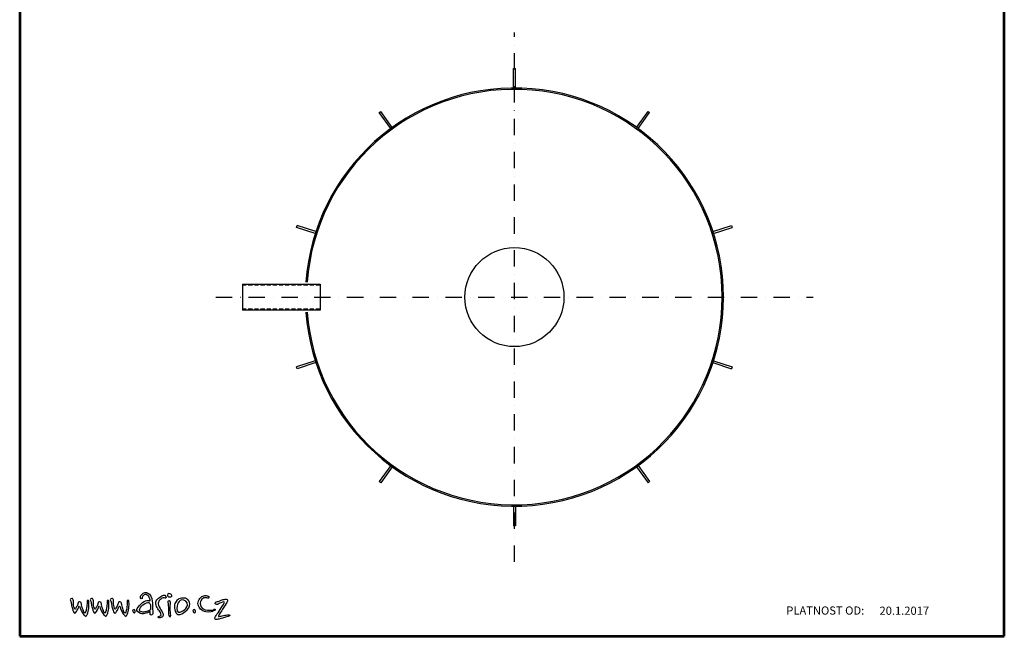
# Model space of a CAD drawing. Units: millimetres. Extents: x 7279 to 13284, y -387 to 8105.
# Drawn here: x 7279 to 13284, y -387 to 3374 of the extents above; entities that cross this region are included whole.
import ezdxf
from ezdxf.enums import TextEntityAlignment as Align

# ---------------------------------------------------------------- set-up
doc = ezdxf.new("R2010")
doc.units = ezdxf.units.MM
doc.linetypes.add('DASHDOT', pattern=[1, 0.5, -0.25, 0, -0.25])
doc.linetypes.add('DASHED', pattern=[0.75, 0.5, -0.25])
for name, color, linetype in [('AS-Nevid', 241, 'DASHED'), ('AS-Obrys', 7, 'Continuous'), ('AS-Osy', 4, 'DASHDOT'), ('AS-Ramecek', 9, 'Continuous'), ('Vrstva 1', 7, 'Continuous')]:
    doc.layers.add(name, color=color, linetype=linetype)
doc.layers.add('SRAFY', color=9, linetype='Continuous', lineweight=0)
doc.styles.add('Arial', font='txt')
doc.styles.add('Castelar', font='CASTELAR.TTF')

# ---------------------------------------------------------------- blocks, each defined once
blk = doc.blocks.new('ram_samotny')
at = {"layer": 'AS-Ramecek', "lineweight": 53}
for p, q in [((-5775, 8167.5), (-5775, 0)), ((0, 0), (0, 8167.5)), ((-5775, 0), (0, 0))]:
    blk.add_line(p, q, dxfattribs=at)
at = {"layer": 'Vrstva 1', "color": 156}
for points, knots in [([(-5017, 142.9), (-5017, 142.9), (-5011.4, 146.8), (-5009.7, 145.5), (-5009.7, 145.5), (-5008, 144.2), (-5012, 135.6), (-5010.7, 131.3), (-5010.7, 131.3), (-5009.4, 127), (-5004.8, 122.4), (-4999.8, 126.3), (-4999.8, 126.3), (-4994.9, 130.3), (-4993.2, 132.5), (-4994.5, 147.5), (-4994.5, 147.5), (-4995.9, 162.5), (-4996.2, 185.8), (-4996.5, 195.4), (-4996.5, 195.4), (-4996.8, 205), (-5001.7, 236.4), (-5013.7, 247.3), (-5013.7, 247.3), (-5025.6, 258.3), (-5037.7, 261.5), (-5050.9, 252.6), (-5050.9, 252.6), (-5064.1, 243.7), (-5066.4, 235.1), (-5066.7, 231.8), (-5066.7, 231.8), (-5067.1, 228.5), (-5068.7, 220.9), (-5062.5, 220.2), (-5062.5, 220.2), (-5056.2, 219.5), (-5057.7, 220.7), (-5056.5, 228.1), (-5056.5, 228.1), (-5055.3, 235.6), (-5050.9, 239.7), (-5045.3, 242.4), (-5045.3, 242.4), (-5039.7, 245), (-5036.4, 248.3), (-5030.8, 244.3), (-5030.8, 244.3), (-5025.2, 240.4), (-5017.9, 236.4), (-5015, 227.2), (-5015, 227.2), (-5012, 217.9), (-5006.4, 209), (-5011.3, 208.6), (-5011.3, 208.6), (-5016.3, 208.3), (-5036.3, 216.5), (-5063.8, 189.5), (-5063.8, 189.5), (-5091.2, 162.4), (-5098.5, 148.3), (-5066.7, 133.3), (-5066.7, 133.3), (-5054.5, 130.6), (-5043, 132.6), (-5032.8, 135.6), (-5032.8, 135.6), (-5023.3, 138.8), (-5017, 142.9), (-5017, 142.9)], [0, 0, 0, 0, 0.055556, 0.055556, 0.055556, 0.055556, 0.111111, 0.111111, 0.111111, 0.111111, 0.166667, 0.166667, 0.166667, 0.166667, 0.222222, 0.222222, 0.222222, 0.222222, 0.277778, 0.277778, 0.277778, 0.277778, 0.333333, 0.333333, 0.333333, 0.333333, 0.388889, 0.388889, 0.388889, 0.388889, 0.444444, 0.444444, 0.444444, 0.444444, 0.5, 0.5, 0.5, 0.5, 0.555556, 0.555556, 0.555556, 0.555556, 0.611111, 0.611111, 0.611111, 0.611111, 0.666667, 0.666667, 0.666667, 0.666667, 0.722222, 0.722222, 0.722222, 0.722222, 0.777778, 0.777778, 0.777778, 0.777778, 0.833333, 0.833333, 0.833333, 0.833333, 0.888889, 0.888889, 0.888889, 0.888889, 0.944444, 0.944444, 0.944444, 0.944444, 1, 1, 1, 1]), ([(-4944.5, 220), (-4944.5, 220), (-4936.5, 226.4), (-4932.6, 226.4), (-4932.6, 226.4), (-4928.6, 226.4), (-4925, 223.4), (-4922.2, 223.7), (-4922.2, 223.7), (-4919.4, 224), (-4915.4, 222.8), (-4915.8, 228.3), (-4915.8, 228.3), (-4916.2, 233.8), (-4917.6, 235), (-4921, 239), (-4921, 239), (-4924.3, 242.9), (-4930.5, 242.9), (-4935.9, 239.6), (-4935.9, 239.6), (-4941.4, 236.3), (-4954.5, 230.4), (-4960.9, 223.1), (-4960.9, 223.1), (-4967.3, 215.7), (-4974.9, 210.9), (-4975.9, 202.3), (-4975.9, 202.3), (-4976.8, 193.7), (-4977.1, 191.8), (-4974.3, 182.7), (-4974.3, 182.7), (-4971.5, 173.6), (-4966.1, 162.3), (-4960.3, 155.8), (-4960.3, 155.8), (-4954.5, 149.4), (-4949, 143.9), (-4946.9, 133.2), (-4946.9, 133.2), (-4944.8, 122.5), (-4944.5, 121), (-4949, 119.5), (-4949, 119.5), (-4953.6, 117.9), (-4956.3, 118.9), (-4960, 117), (-4960, 117), (-4963.7, 115.2), (-4966.7, 110), (-4959.7, 108.8), (-4959.7, 108.8), (-4952.7, 107.6), (-4948.4, 107.2), (-4944.5, 109.7), (-4944.5, 109.7), (-4940.5, 112.2), (-4933.5, 115.5), (-4933.2, 121.3), (-4933.2, 121.3), (-4932.9, 127.1), (-4933.4, 132), (-4935.3, 135.7), (-4935.3, 135.7), (-4937.2, 139.4), (-4941.1, 146.7), (-4946.6, 154.9), (-4946.6, 154.9), (-4952.1, 163.2), (-4963.1, 183.7), (-4963.1, 189.8), (-4963.1, 189.8), (-4963.1, 195.9), (-4960.3, 204.1), (-4956, 209.6), (-4956, 209.6), (-4951.8, 215.1), (-4944.5, 220), (-4944.5, 220)], [0, 0, 0, 0, 0.05, 0.05, 0.05, 0.05, 0.1, 0.1, 0.1, 0.1, 0.15, 0.15, 0.15, 0.15, 0.2, 0.2, 0.2, 0.2, 0.25, 0.25, 0.25, 0.25, 0.3, 0.3, 0.3, 0.3, 0.35, 0.35, 0.35, 0.35, 0.4, 0.4, 0.4, 0.4, 0.45, 0.45, 0.45, 0.45, 0.5, 0.5, 0.5, 0.5, 0.55, 0.55, 0.55, 0.55, 0.6, 0.6, 0.6, 0.6, 0.65, 0.65, 0.65, 0.65, 0.7, 0.7, 0.7, 0.7, 0.75, 0.75, 0.75, 0.75, 0.8, 0.8, 0.8, 0.8, 0.85, 0.85, 0.85, 0.85, 0.9, 0.9, 0.9, 0.9, 0.95, 0.95, 0.95, 0.95, 1, 1, 1, 1]), ([(-4884.7, 233.4), (-4884.7, 233.4), (-4891.6, 230.1), (-4897.6, 230.7), (-4897.6, 230.7), (-4903.7, 231.4), (-4909, 236.7), (-4908.7, 241.6), (-4908.7, 241.6), (-4908.5, 246.4), (-4904.9, 251.2), (-4900.6, 251.2), (-4900.6, 251.2), (-4896.4, 251.2), (-4891.9, 249.4), (-4888.9, 246.7), (-4888.9, 246.7), (-4885.9, 244), (-4882.5, 242.7), (-4882.6, 240.1), (-4882.6, 240.1), (-4882.1, 235), (-4884.7, 233.4), (-4884.7, 233.4)], [0, 0, 0, 0, 0.166667, 0.166667, 0.166667, 0.166667, 0.333333, 0.333333, 0.333333, 0.333333, 0.5, 0.5, 0.5, 0.5, 0.666667, 0.666667, 0.666667, 0.666667, 0.833333, 0.833333, 0.833333, 0.833333, 1, 1, 1, 1]), ([(-4803.3, 223.8), (-4785.2, 218.6), (-4760.8, 187.9), (-4792.6, 155.6), (-4792.6, 155.6), (-4824.4, 123.3), (-4847.4, 123.3), (-4856.6, 135.3), (-4856.6, 135.3), (-4865.8, 147.4), (-4873.4, 183), (-4861.8, 199.2), (-4861.8, 199.2), (-4842.2, 232.1), (-4803.3, 223.8), (-4803.3, 223.8)], [0, 0, 0, 0, 0.25, 0.25, 0.25, 0.25, 0.5, 0.5, 0.5, 0.5, 0.75, 0.75, 0.75, 0.75, 1, 1, 1, 1]), ([(-4665.1, 226.1), (-4663.1, 230.4), (-4664.1, 233.5), (-4669.6, 236.1), (-4669.6, 236.1), (-4675.1, 238.7), (-4684.8, 243.6), (-4700.5, 236.3), (-4700.5, 236.3), (-4716.3, 229), (-4733.2, 204.4), (-4728.4, 185), (-4728.4, 185), (-4723.5, 165.6), (-4709.1, 148.4), (-4682.6, 143.7), (-4682.6, 143.7), (-4656.2, 139.1), (-4643.3, 146.6), (-4638, 148.8), (-4638, 148.8), (-4632.7, 150.9), (-4630.6, 153.1), (-4627.9, 156.8), (-4627.9, 156.8), (-4625.1, 160.5), (-4630, 160.4), (-4633.6, 158.3), (-4633.6, 158.3), (-4637.2, 156.2), (-4653.8, 150.7), (-4673, 152.6), (-4673, 152.6), (-4692.1, 154.4), (-4716.6, 165.6), (-4715.6, 192.3), (-4715.6, 192.3), (-4715, 209.6), (-4707.9, 216.8), (-4700.2, 222.3), (-4700.2, 222.3), (-4692.9, 226.6), (-4686.3, 227.9), (-4681.3, 226.6), (-4681.3, 226.6), (-4676.2, 225.2), (-4667.3, 221.2), (-4665.1, 226.1)], [0, 0, 0, 0, 0.083333, 0.083333, 0.083333, 0.083333, 0.166667, 0.166667, 0.166667, 0.166667, 0.25, 0.25, 0.25, 0.25, 0.333333, 0.333333, 0.333333, 0.333333, 0.416667, 0.416667, 0.416667, 0.416667, 0.5, 0.5, 0.5, 0.5, 0.583333, 0.583333, 0.583333, 0.583333, 0.666667, 0.666667, 0.666667, 0.666667, 0.75, 0.75, 0.75, 0.75, 0.833333, 0.833333, 0.833333, 0.833333, 0.916667, 0.916667, 0.916667, 0.916667, 1, 1, 1, 1]), ([(-5474.9, 205.8), (-5476.4, 207.9), (-5479.5, 211.4), (-5479.1, 214.7), (-5479.1, 214.7), (-5478.4, 219.6), (-5470.9, 223), (-5466.2, 221), (-5466.2, 221), (-5462.6, 219.4), (-5461.5, 217), (-5460.6, 213.1), (-5460.6, 213.1), (-5459.8, 209.2), (-5458.7, 205.7), (-5459.4, 200.4), (-5459.4, 200.4), (-5460.1, 195.1), (-5459.8, 182.3), (-5457, 173.5), (-5457, 173.5), (-5454.2, 164.7), (-5454.5, 160.6), (-5452.1, 159.7), (-5452.1, 159.7), (-5449.7, 158.7), (-5450.4, 158.4), (-5448.5, 160.5), (-5448.5, 160.5), (-5446.5, 162.6), (-5445.7, 165.1), (-5442.8, 170.3), (-5442.8, 170.3), (-5439.8, 175.5), (-5437, 180.6), (-5436.2, 182.7), (-5436.2, 182.7), (-5435.4, 184.8), (-5433.7, 190.6), (-5433.1, 192.3), (-5433.1, 192.3), (-5432.6, 193.9), (-5432.9, 203.7), (-5423.4, 202.1), (-5423.4, 202.1), (-5413.9, 200.4), (-5414.4, 195.3), (-5412.9, 190), (-5412.9, 190), (-5411.3, 184.7), (-5409, 171.3), (-5405.8, 162.3), (-5405.8, 162.3), (-5402.5, 153.4), (-5400.2, 143.6), (-5396.5, 140.6), (-5396.5, 140.6), (-5392.9, 137.7), (-5392.8, 134.6), (-5391, 136.7), (-5391, 136.7), (-5389.1, 138.8), (-5387.9, 142.7), (-5385.8, 150.6), (-5385.8, 150.6), (-5383.7, 158.4), (-5381.2, 171.7), (-5380.6, 182.7), (-5380.6, 182.7), (-5380.1, 193.8), (-5379.2, 201.8), (-5379.2, 203.7), (-5379.2, 203.7), (-5379.2, 205.7), (-5381.5, 212.3), (-5376.2, 212.4), (-5376.2, 212.4), (-5370.9, 212.6), (-5370.2, 210.3), (-5369.6, 205.1), (-5369.6, 205.1), (-5369, 200), (-5368.9, 184.8), (-5369.5, 174.5), (-5369.5, 174.5), (-5370, 164.1), (-5372.5, 146.2), (-5375.2, 138.2), (-5375.2, 138.2), (-5377.8, 130.3), (-5381.3, 123), (-5383.6, 120.7), (-5383.6, 120.7), (-5385.8, 118.5), (-5388.2, 117.1), (-5393.6, 121.2), (-5393.6, 121.2), (-5399.1, 125.2), (-5406.7, 136.4), (-5410, 143), (-5410, 143), (-5413.2, 149.6), (-5418.9, 160.6), (-5419.6, 165.1), (-5419.6, 165.1), (-5420.3, 169.6), (-5422.2, 176.2), (-5424.8, 176.2), (-5424.8, 176.2), (-5427.3, 176.2), (-5427.8, 173.2), (-5429.1, 170.3), (-5429.1, 170.3), (-5430.3, 167.4), (-5437.7, 152.4), (-5438.9, 151), (-5438.9, 151), (-5440, 149.6), (-5442.8, 141.6), (-5446.7, 138.5), (-5446.7, 138.5), (-5450.6, 135.4), (-5452.3, 135.3), (-5456.3, 138.2), (-5456.3, 138.2), (-5460.4, 141.2), (-5460.9, 145.9), (-5462.6, 151.4), (-5462.6, 151.4), (-5464.3, 156.9), (-5468, 167.5), (-5469.3, 173.8), (-5469.3, 173.8), (-5470.6, 180.1), (-5472.1, 196.2), (-5473.3, 199.8), (-5473.3, 199.8), (-5474.6, 203.5), (-5474.9, 205.8), (-5474.9, 205.8)], [0, 0, 0, 0, 0.028571, 0.028571, 0.028571, 0.028571, 0.057143, 0.057143, 0.057143, 0.057143, 0.085714, 0.085714, 0.085714, 0.085714, 0.114286, 0.114286, 0.114286, 0.114286, 0.142857, 0.142857, 0.142857, 0.142857, 0.171429, 0.171429, 0.171429, 0.171429, 0.2, 0.2, 0.2, 0.2, 0.228571, 0.228571, 0.228571, 0.228571, 0.257143, 0.257143, 0.257143, 0.257143, 0.285714, 0.285714, 0.285714, 0.285714, 0.314286, 0.314286, 0.314286, 0.314286, 0.342857, 0.342857, 0.342857, 0.342857, 0.371429, 0.371429, 0.371429, 0.371429, 0.4, 0.4, 0.4, 0.4, 0.428571, 0.428571, 0.428571, 0.428571, 0.457143, 0.457143, 0.457143, 0.457143, 0.485714, 0.485714, 0.485714, 0.485714, 0.514286, 0.514286, 0.514286, 0.514286, 0.542857, 0.542857, 0.542857, 0.542857, 0.571429, 0.571429, 0.571429, 0.571429, 0.6, 0.6, 0.6, 0.6, 0.628571, 0.628571, 0.628571, 0.628571, 0.657143, 0.657143, 0.657143, 0.657143, 0.685714, 0.685714, 0.685714, 0.685714, 0.714286, 0.714286, 0.714286, 0.714286, 0.742857, 0.742857, 0.742857, 0.742857, 0.771429, 0.771429, 0.771429, 0.771429, 0.8, 0.8, 0.8, 0.8, 0.828571, 0.828571, 0.828571, 0.828571, 0.857143, 0.857143, 0.857143, 0.857143, 0.885714, 0.885714, 0.885714, 0.885714, 0.914286, 0.914286, 0.914286, 0.914286, 0.942857, 0.942857, 0.942857, 0.942857, 0.971429, 0.971429, 0.971429, 0.971429, 1, 1, 1, 1]), ([(-5357.6, 205.8), (-5359.1, 207.9), (-5362.2, 211.4), (-5361.8, 214.7), (-5361.8, 214.7), (-5361.1, 219.6), (-5353.6, 223), (-5348.9, 221), (-5348.9, 221), (-5345.3, 219.4), (-5344.2, 217), (-5343.3, 213.1), (-5343.3, 213.1), (-5342.5, 209.2), (-5341.4, 205.7), (-5342.1, 200.4), (-5342.1, 200.4), (-5342.8, 195.1), (-5342.5, 182.3), (-5339.7, 173.5), (-5339.7, 173.5), (-5336.9, 164.7), (-5337.2, 160.6), (-5334.8, 159.7), (-5334.8, 159.7), (-5332.4, 158.7), (-5333.1, 158.4), (-5331.2, 160.5), (-5331.2, 160.5), (-5329.2, 162.6), (-5328.4, 165.1), (-5325.5, 170.3), (-5325.5, 170.3), (-5322.5, 175.5), (-5319.7, 180.6), (-5318.9, 182.7), (-5318.9, 182.7), (-5318.1, 184.8), (-5316.4, 190.6), (-5315.8, 192.3), (-5315.8, 192.3), (-5315.3, 193.9), (-5315.5, 203.7), (-5306, 202.1), (-5306, 202.1), (-5296.6, 200.4), (-5297.1, 195.3), (-5295.6, 190), (-5295.6, 190), (-5294, 184.7), (-5291.7, 171.3), (-5288.5, 162.3), (-5288.5, 162.3), (-5285.2, 153.4), (-5282.9, 143.6), (-5279.2, 140.6), (-5279.2, 140.6), (-5275.6, 137.7), (-5275.5, 134.6), (-5273.7, 136.7), (-5273.7, 136.7), (-5271.8, 138.8), (-5270.6, 142.7), (-5268.5, 150.6), (-5268.5, 150.6), (-5266.4, 158.4), (-5263.9, 171.7), (-5263.3, 182.7), (-5263.3, 182.7), (-5262.8, 193.8), (-5261.9, 201.8), (-5261.9, 203.7), (-5261.9, 203.7), (-5261.9, 205.7), (-5264.2, 212.3), (-5258.9, 212.4), (-5258.9, 212.4), (-5253.5, 212.6), (-5252.8, 210.3), (-5252.3, 205.1), (-5252.3, 205.1), (-5251.7, 200), (-5251.6, 184.8), (-5252.2, 174.5), (-5252.2, 174.5), (-5252.7, 164.1), (-5255.2, 146.2), (-5257.9, 138.2), (-5257.9, 138.2), (-5260.5, 130.3), (-5264, 123), (-5266.3, 120.7), (-5266.3, 120.7), (-5268.5, 118.5), (-5270.9, 117.1), (-5276.3, 121.2), (-5276.3, 121.2), (-5281.8, 125.2), (-5289.4, 136.4), (-5292.6, 143), (-5292.6, 143), (-5295.9, 149.6), (-5301.6, 160.6), (-5302.3, 165.1), (-5302.3, 165.1), (-5303, 169.6), (-5304.9, 176.2), (-5307.4, 176.2), (-5307.4, 176.2), (-5310, 176.2), (-5310.5, 173.2), (-5311.8, 170.3), (-5311.8, 170.3), (-5313, 167.4), (-5320.4, 152.4), (-5321.5, 151), (-5321.5, 151), (-5322.7, 149.6), (-5325.5, 141.6), (-5329.4, 138.5), (-5329.4, 138.5), (-5333.3, 135.4), (-5335, 135.3), (-5339, 138.2), (-5339, 138.2), (-5343.1, 141.2), (-5343.6, 145.9), (-5345.3, 151.4), (-5345.3, 151.4), (-5347, 156.9), (-5350.7, 167.5), (-5352, 173.8), (-5352, 173.8), (-5353.2, 180.1), (-5354.8, 196.2), (-5356, 199.8), (-5356, 199.8), (-5357.3, 203.5), (-5357.6, 205.8), (-5357.6, 205.8)], [0, 0, 0, 0, 0.028571, 0.028571, 0.028571, 0.028571, 0.057143, 0.057143, 0.057143, 0.057143, 0.085714, 0.085714, 0.085714, 0.085714, 0.114286, 0.114286, 0.114286, 0.114286, 0.142857, 0.142857, 0.142857, 0.142857, 0.171429, 0.171429, 0.171429, 0.171429, 0.2, 0.2, 0.2, 0.2, 0.228571, 0.228571, 0.228571, 0.228571, 0.257143, 0.257143, 0.257143, 0.257143, 0.285714, 0.285714, 0.285714, 0.285714, 0.314286, 0.314286, 0.314286, 0.314286, 0.342857, 0.342857, 0.342857, 0.342857, 0.371429, 0.371429, 0.371429, 0.371429, 0.4, 0.4, 0.4, 0.4, 0.428571, 0.428571, 0.428571, 0.428571, 0.457143, 0.457143, 0.457143, 0.457143, 0.485714, 0.485714, 0.485714, 0.485714, 0.514286, 0.514286, 0.514286, 0.514286, 0.542857, 0.542857, 0.542857, 0.542857, 0.571429, 0.571429, 0.571429, 0.571429, 0.6, 0.6, 0.6, 0.6, 0.628571, 0.628571, 0.628571, 0.628571, 0.657143, 0.657143, 0.657143, 0.657143, 0.685714, 0.685714, 0.685714, 0.685714, 0.714286, 0.714286, 0.714286, 0.714286, 0.742857, 0.742857, 0.742857, 0.742857, 0.771429, 0.771429, 0.771429, 0.771429, 0.8, 0.8, 0.8, 0.8, 0.828571, 0.828571, 0.828571, 0.828571, 0.857143, 0.857143, 0.857143, 0.857143, 0.885714, 0.885714, 0.885714, 0.885714, 0.914286, 0.914286, 0.914286, 0.914286, 0.942857, 0.942857, 0.942857, 0.942857, 0.971429, 0.971429, 0.971429, 0.971429, 1, 1, 1, 1]), ([(-5239.6, 205.8), (-5241.1, 207.9), (-5244.2, 211.4), (-5243.8, 214.7), (-5243.8, 214.7), (-5243.1, 219.6), (-5235.6, 223), (-5230.9, 221), (-5230.9, 221), (-5227.3, 219.4), (-5226.2, 217), (-5225.3, 213.1), (-5225.3, 213.1), (-5224.5, 209.2), (-5223.4, 205.7), (-5224.1, 200.4), (-5224.1, 200.4), (-5224.8, 195.1), (-5224.5, 182.3), (-5221.7, 173.5), (-5221.7, 173.5), (-5218.9, 164.7), (-5219.2, 160.6), (-5216.8, 159.7), (-5216.8, 159.7), (-5214.5, 158.7), (-5215.2, 158.4), (-5213.2, 160.5), (-5213.2, 160.5), (-5211.2, 162.6), (-5210.4, 165.1), (-5207.5, 170.3), (-5207.5, 170.3), (-5204.5, 175.5), (-5201.7, 180.6), (-5200.9, 182.7), (-5200.9, 182.7), (-5200.1, 184.8), (-5198.4, 190.6), (-5197.8, 192.3), (-5197.8, 192.3), (-5197.3, 193.9), (-5197.6, 203.7), (-5188.1, 202.1), (-5188.1, 202.1), (-5178.6, 200.4), (-5179.1, 195.3), (-5177.6, 190), (-5177.6, 190), (-5176.1, 184.7), (-5173.7, 171.3), (-5170.5, 162.3), (-5170.5, 162.3), (-5167.3, 153.4), (-5164.9, 143.6), (-5161.3, 140.6), (-5161.3, 140.6), (-5157.6, 137.7), (-5157.5, 134.6), (-5155.7, 136.7), (-5155.7, 136.7), (-5153.9, 138.8), (-5152.6, 142.7), (-5150.5, 150.6), (-5150.5, 150.6), (-5148.4, 158.4), (-5145.9, 171.7), (-5145.3, 182.7), (-5145.3, 182.7), (-5144.8, 193.8), (-5143.9, 201.8), (-5143.9, 203.7), (-5143.9, 203.7), (-5143.9, 205.7), (-5146.2, 212.3), (-5140.9, 212.4), (-5140.9, 212.4), (-5135.6, 212.6), (-5134.9, 210.3), (-5134.3, 205.1), (-5134.3, 205.1), (-5133.7, 200), (-5133.6, 184.8), (-5134.2, 174.5), (-5134.2, 174.5), (-5134.7, 164.1), (-5137.2, 146.2), (-5139.9, 138.2), (-5139.9, 138.2), (-5142.5, 130.3), (-5146, 123), (-5148.3, 120.7), (-5148.3, 120.7), (-5150.5, 118.5), (-5152.9, 117.1), (-5158.3, 121.2), (-5158.3, 121.2), (-5163.8, 125.2), (-5171.4, 136.4), (-5174.7, 143), (-5174.7, 143), (-5177.9, 149.6), (-5183.6, 160.6), (-5184.3, 165.1), (-5184.3, 165.1), (-5185, 169.6), (-5186.9, 176.2), (-5189.5, 176.2), (-5189.5, 176.2), (-5192, 176.2), (-5192.5, 173.2), (-5193.8, 170.3), (-5193.8, 170.3), (-5195, 167.4), (-5202.4, 152.4), (-5203.6, 151), (-5203.6, 151), (-5204.7, 149.6), (-5207.5, 141.6), (-5211.4, 138.5), (-5211.4, 138.5), (-5215.3, 135.4), (-5217, 135.3), (-5221, 138.2), (-5221, 138.2), (-5225.1, 141.2), (-5225.6, 145.9), (-5227.3, 151.4), (-5227.3, 151.4), (-5229, 156.9), (-5232.7, 167.5), (-5234, 173.8), (-5234, 173.8), (-5235.3, 180.1), (-5236.8, 196.2), (-5238.1, 199.8), (-5238.1, 199.8), (-5239.3, 203.5), (-5239.6, 205.8), (-5239.6, 205.8)], [0, 0, 0, 0, 0.028571, 0.028571, 0.028571, 0.028571, 0.057143, 0.057143, 0.057143, 0.057143, 0.085714, 0.085714, 0.085714, 0.085714, 0.114286, 0.114286, 0.114286, 0.114286, 0.142857, 0.142857, 0.142857, 0.142857, 0.171429, 0.171429, 0.171429, 0.171429, 0.2, 0.2, 0.2, 0.2, 0.228571, 0.228571, 0.228571, 0.228571, 0.257143, 0.257143, 0.257143, 0.257143, 0.285714, 0.285714, 0.285714, 0.285714, 0.314286, 0.314286, 0.314286, 0.314286, 0.342857, 0.342857, 0.342857, 0.342857, 0.371429, 0.371429, 0.371429, 0.371429, 0.4, 0.4, 0.4, 0.4, 0.428571, 0.428571, 0.428571, 0.428571, 0.457143, 0.457143, 0.457143, 0.457143, 0.485714, 0.485714, 0.485714, 0.485714, 0.514286, 0.514286, 0.514286, 0.514286, 0.542857, 0.542857, 0.542857, 0.542857, 0.571429, 0.571429, 0.571429, 0.571429, 0.6, 0.6, 0.6, 0.6, 0.628571, 0.628571, 0.628571, 0.628571, 0.657143, 0.657143, 0.657143, 0.657143, 0.685714, 0.685714, 0.685714, 0.685714, 0.714286, 0.714286, 0.714286, 0.714286, 0.742857, 0.742857, 0.742857, 0.742857, 0.771429, 0.771429, 0.771429, 0.771429, 0.8, 0.8, 0.8, 0.8, 0.828571, 0.828571, 0.828571, 0.828571, 0.857143, 0.857143, 0.857143, 0.857143, 0.885714, 0.885714, 0.885714, 0.885714, 0.914286, 0.914286, 0.914286, 0.914286, 0.942857, 0.942857, 0.942857, 0.942857, 0.971429, 0.971429, 0.971429, 0.971429, 1, 1, 1, 1]), ([(-5008, 170.6), (-5008, 179.9), (-5007.7, 187.5), (-5011, 191.8), (-5011, 191.8), (-5014.3, 196.1), (-5016.3, 201), (-5032.1, 196.1), (-5032.1, 196.1), (-5047.9, 191.1), (-5060.8, 179.2), (-5067.4, 169.3), (-5067.4, 169.3), (-5074, 159.4), (-5075.3, 147.5), (-5065.1, 144.9), (-5065.1, 144.9), (-5054.9, 142.2), (-5047.9, 141.2), (-5041, 142.9), (-5041, 142.9), (-5034.1, 144.5), (-5026.2, 147.5), (-5019.9, 149.5), (-5019.9, 149.5), (-5013.7, 151.5), (-5008.7, 153.5), (-5007.7, 157.7), (-5007.7, 157.7), (-5006.7, 162), (-5008, 170.6), (-5008, 170.6)], [0, 0, 0, 0, 0.125, 0.125, 0.125, 0.125, 0.25, 0.25, 0.25, 0.25, 0.375, 0.375, 0.375, 0.375, 0.5, 0.5, 0.5, 0.5, 0.625, 0.625, 0.625, 0.625, 0.75, 0.75, 0.75, 0.75, 0.875, 0.875, 0.875, 0.875, 1, 1, 1, 1]), ([(-4890.7, 134.8), (-4890.7, 134.8), (-4888.9, 128.2), (-4889.2, 123.3), (-4889.2, 123.3), (-4889.5, 118.5), (-4890.4, 115.2), (-4893.1, 115.2), (-4893.1, 115.2), (-4895.8, 115.2), (-4898, 115.8), (-4900.3, 121.5), (-4900.3, 121.5), (-4902.7, 127.3), (-4904, 131.4), (-4903, 136), (-4903, 136), (-4902.1, 140.5), (-4901.5, 157.6), (-4902.4, 164), (-4902.4, 164), (-4903.3, 170.3), (-4904.5, 188.9), (-4904.5, 190.7), (-4904.5, 190.7), (-4904.5, 192.5), (-4908.4, 204.8), (-4903.9, 206.7), (-4903.9, 206.7), (-4899.4, 208.5), (-4895.6, 208), (-4893.1, 204.3), (-4893.1, 204.3), (-4890.7, 200.5), (-4890.7, 197.1), (-4891.3, 190.7), (-4891.3, 190.7), (-4891.9, 184.4), (-4892.5, 177.5), (-4892.2, 174.5), (-4892.2, 174.5), (-4891.9, 171.5), (-4892.5, 157.9), (-4892.2, 155.5), (-4892.2, 155.5), (-4891.9, 153.3), (-4890.7, 134.8), (-4890.7, 134.8)], [0, 0, 0, 0, 0.083333, 0.083333, 0.083333, 0.083333, 0.166667, 0.166667, 0.166667, 0.166667, 0.25, 0.25, 0.25, 0.25, 0.333333, 0.333333, 0.333333, 0.333333, 0.416667, 0.416667, 0.416667, 0.416667, 0.5, 0.5, 0.5, 0.5, 0.583333, 0.583333, 0.583333, 0.583333, 0.666667, 0.666667, 0.666667, 0.666667, 0.75, 0.75, 0.75, 0.75, 0.833333, 0.833333, 0.833333, 0.833333, 0.916667, 0.916667, 0.916667, 0.916667, 1, 1, 1, 1]), ([(-4823.1, 213.1), (-4810.6, 215.7), (-4788.9, 204.1), (-4790.4, 183.2), (-4790.4, 183.2), (-4799.6, 152.5), (-4835, 136.9), (-4845.3, 141.8), (-4845.3, 141.8), (-4855.6, 146.7), (-4854, 177.9), (-4848.9, 188.8), (-4848.9, 188.8), (-4844.8, 201), (-4838.7, 209.7), (-4823.1, 213.1)], [0, 0, 0, 0, 0.25, 0.25, 0.25, 0.25, 0.5, 0.5, 0.5, 0.5, 0.75, 0.75, 0.75, 0.75, 1, 1, 1, 1]), ([(-4610, 204.8), (-4612.5, 204.1), (-4615, 203), (-4620.2, 202.5), (-4620.2, 202.5), (-4625.4, 202.1), (-4631, 196.2), (-4627.7, 190.8), (-4627.7, 190.8), (-4624.3, 185.4), (-4617.3, 184.7), (-4614.1, 187.2), (-4614.1, 187.2), (-4610.9, 189.7), (-4601.9, 194), (-4594.7, 196.9), (-4594.7, 196.9), (-4587.5, 199.8), (-4582.5, 201.9), (-4579.1, 201.4), (-4579.1, 201.4), (-4575.7, 201), (-4571.2, 201.9), (-4574.8, 195.8), (-4574.8, 195.8), (-4578.4, 189.7), (-4599, 157.6), (-4605.7, 146.8), (-4605.7, 146.8), (-4612.5, 135.9), (-4624.5, 121), (-4626.3, 116.7), (-4626.3, 116.7), (-4628.1, 112.4), (-4633.8, 104.7), (-4628.6, 100.5), (-4628.6, 100.5), (-4623.4, 96.2), (-4616.6, 98.9), (-4605.5, 101.4), (-4605.5, 101.4), (-4594.5, 103.8), (-4573.7, 111.1), (-4568, 112.4), (-4568, 112.4), (-4562.4, 113.8), (-4556.3, 115.1), (-4552.2, 116.7), (-4552.2, 116.7), (-4548.1, 118.3), (-4539.8, 121.2), (-4542.7, 124.4), (-4542.7, 124.4), (-4545.7, 127.6), (-4548.8, 126), (-4556.5, 125.5), (-4556.5, 125.5), (-4564.2, 125.1), (-4579.3, 122.8), (-4587, 120.6), (-4587, 120.6), (-4594.7, 118.3), (-4606.9, 115.6), (-4606.9, 115.6), (-4606.9, 115.6), (-4606.9, 115.6), (-4612.5, 114), (-4608.2, 121), (-4608.2, 121), (-4603.9, 128), (-4595.4, 144), (-4584.7, 158.5), (-4584.7, 158.5), (-4574.1, 173), (-4562.6, 193.5), (-4560.1, 198.3), (-4560.1, 198.3), (-4557.6, 203), (-4552.7, 214.1), (-4559, 216.8), (-4559, 216.8), (-4565.3, 219.5), (-4566.7, 218.8), (-4576.2, 216.6), (-4576.2, 216.6), (-4585.6, 214.3), (-4591.1, 212.3), (-4596.7, 210.2), (-4596.7, 210.2), (-4602.4, 208.2), (-4610, 204.8), (-4610, 204.8)], [0, 0, 0, 0, 0.043478, 0.043478, 0.043478, 0.043478, 0.086957, 0.086957, 0.086957, 0.086957, 0.130435, 0.130435, 0.130435, 0.130435, 0.173913, 0.173913, 0.173913, 0.173913, 0.217391, 0.217391, 0.217391, 0.217391, 0.26087, 0.26087, 0.26087, 0.26087, 0.304348, 0.304348, 0.304348, 0.304348, 0.347826, 0.347826, 0.347826, 0.347826, 0.391304, 0.391304, 0.391304, 0.391304, 0.434783, 0.434783, 0.434783, 0.434783, 0.478261, 0.478261, 0.478261, 0.478261, 0.521739, 0.521739, 0.521739, 0.521739, 0.565217, 0.565217, 0.565217, 0.565217, 0.608696, 0.608696, 0.608696, 0.608696, 0.652174, 0.652174, 0.652174, 0.652174, 0.695652, 0.695652, 0.695652, 0.695652, 0.73913, 0.73913, 0.73913, 0.73913, 0.782609, 0.782609, 0.782609, 0.782609, 0.826087, 0.826087, 0.826087, 0.826087, 0.869565, 0.869565, 0.869565, 0.869565, 0.913043, 0.913043, 0.913043, 0.913043, 0.956522, 0.956522, 0.956522, 0.956522, 1, 1, 1, 1]), ([(-5107.5, 140), (-5109.5, 142.9), (-5110.9, 143.4), (-5111.8, 146.7), (-5111.8, 146.7), (-5112.7, 150.1), (-5113.4, 152), (-5111.3, 153.8), (-5111.3, 153.8), (-5109.3, 155.6), (-5107.2, 157.4), (-5103.6, 156.7), (-5103.6, 156.7), (-5100, 156), (-5097.5, 152), (-5098, 148.3), (-5098, 148.3), (-5098.4, 144.7), (-5096.8, 141.1), (-5099.1, 139.7), (-5099.1, 139.7), (-5101.4, 138.4), (-5102.9, 137.7), (-5104.3, 138.1), (-5104.3, 138.1), (-5105.7, 138.6), (-5107.5, 140), (-5107.5, 140)], [0, 0, 0, 0, 0.142857, 0.142857, 0.142857, 0.142857, 0.285714, 0.285714, 0.285714, 0.285714, 0.428571, 0.428571, 0.428571, 0.428571, 0.571429, 0.571429, 0.571429, 0.571429, 0.714286, 0.714286, 0.714286, 0.714286, 0.857143, 0.857143, 0.857143, 0.857143, 1, 1, 1, 1]), ([(-4754.2, 140), (-4756.3, 142.9), (-4757.6, 143.4), (-4758.5, 146.7), (-4758.5, 146.7), (-4759.5, 150.1), (-4760.1, 152), (-4758.1, 153.8), (-4758.1, 153.8), (-4756.1, 155.6), (-4754, 157.4), (-4750.4, 156.7), (-4750.4, 156.7), (-4746.8, 156), (-4744.3, 152), (-4744.7, 148.3), (-4744.7, 148.3), (-4745.2, 144.7), (-4743.6, 141.1), (-4745.9, 139.7), (-4745.9, 139.7), (-4748.1, 138.4), (-4749.7, 137.7), (-4751.1, 138.1), (-4751.1, 138.1), (-4752.4, 138.6), (-4754.2, 140), (-4754.2, 140)], [0, 0, 0, 0, 0.142857, 0.142857, 0.142857, 0.142857, 0.285714, 0.285714, 0.285714, 0.285714, 0.428571, 0.428571, 0.428571, 0.428571, 0.571429, 0.571429, 0.571429, 0.571429, 0.714286, 0.714286, 0.714286, 0.714286, 0.857143, 0.857143, 0.857143, 0.857143, 1, 1, 1, 1])]:
    blk.add_open_spline(points, degree=3, knots=knots, dxfattribs=at)
at = {"style": 'Arial'}
blk.add_attdef('PLATNOST', (-731.9, 126.2), '', height=48, dxfattribs=at)
at = {"layer": 'AS-Obrys', "insert": (-1278.5, 175.1), "char_height": 48, "attachment_point": 1, "style": 'Arial'}
blk.add_mtext('\\fArial|b0|i0|c238|p32;PLATNOST OD:\\fTahoma|b0|i0|c238|p32;\\P', dxfattribs=at)
at = {"layer": 'SRAFY', "color": 156}
for tag, height, style, p in [('NÁZEV_VÝROBKU', 90, 'Arial', (-461.5, 7777.3)), ('TYP_VÝROBKU', 75, 'Castelar', (-461.5, 7586))]:
    blk.add_attdef(tag, text='', height=height, dxfattribs=dict(at, style=style)).set_placement(p, align=Align.RIGHT)

msp = doc.modelspace()

# ---------------------------------------------------------------- linework, layer by layer
for p, q in [((10290.389, 3076.848), (10302.389, 3076.848)), ((9471.583, 2806.902), (9481.291, 2813.956)), ((11111.487, 2813.956), (11121.195, 2806.902)), ((8967.824, 2107.23), (8971.533, 2118.642)), ((11621.245, 2118.642), (11624.953, 2107.23)), ((8638.202, 1761.547), (8638.202, 1601.547)), ((8971.533, 1245.081), (8967.824, 1256.494)), ((11624.953, 1256.494), (11621.245, 1245.081)), ((9481.291, 549.768), (9471.583, 556.821)), ((11121.195, 556.821), (11111.487, 549.768)), ((10302.389, 286.876), (10290.389, 286.876))]:
    msp.add_line(p, q)
msp.add_circle((10296.389, 1681.862), 302)
for radius, start, end in [(1275, 184.093859, 175.9382422), (1267, 184.1232299, 175.9091023)]:
    msp.add_arc((10296.389, 1681.862), radius, start, end)
at = {"layer": 'AS-Nevid', "ltscale": 50}
for p, q in [((9110.983, 1755.116), (8638.202, 1755.116)), ((9110.983, 1607.979), (8638.202, 1607.979))]:
    msp.add_line(p, q, dxfattribs=at)
at = {"layer": 'AS-Obrys'}
for p, q in [((10290.389, 2956.848), (10290.389, 3076.848)), ((10302.389, 2956.848), (10302.389, 3076.848)), ((9542.117, 2709.82), (9471.583, 2806.902)), ((9551.825, 2716.874), (9481.291, 2813.956)), ((11040.953, 2716.874), (11111.487, 2813.956)), ((11050.661, 2709.82), (11121.195, 2806.902)), ((9081.951, 2070.148), (8967.824, 2107.23)), ((9085.659, 2081.56), (8971.533, 2118.642)), ((11507.119, 2081.56), (11621.245, 2118.642)), ((11510.827, 2070.148), (11624.953, 2107.23)), ((8638.202, 1761.547), (9110.983, 1761.547)), ((9110.983, 1761.547), (9110.983, 1601.547)), ((9110.983, 1601.547), (8638.202, 1601.547)), ((9081.951, 1293.576), (8967.824, 1256.494)), ((9085.659, 1282.163), (8971.533, 1245.081)), ((11507.119, 1282.163), (11621.245, 1245.081)), ((11510.827, 1293.576), (11624.953, 1256.494)), ((9542.117, 653.903), (9471.583, 556.821)), ((9551.825, 646.85), (9481.291, 549.768)), ((11040.953, 646.85), (11111.487, 549.768)), ((11050.661, 653.903), (11121.195, 556.821)), ((10290.389, 406.876), (10290.389, 286.876)), ((10302.389, 406.876), (10302.389, 286.876))]:
    msp.add_line(p, q, dxfattribs=at)
at = {"layer": 'AS-Osy', "ltscale": 200}
for p, q in [((10296.879, 67.457), (10295.899, 3296.269)), ((10296.879, 67.457), (10295.899, 3296.269)), ((8474.839, 1681.863), (12117.939, 1681.863))]:
    msp.add_line(p, q, dxfattribs=at)

# ---------------------------------------------------------------- block references
at = {"layer": 'AS-Ramecek', "lineweight": -3}
ref = msp.add_blockref('ram_samotny', (13283.971, -386.895), dxfattribs=dict(at, xscale=1.039762285714286, yscale=1.039762285714286, zscale=1.039762285714286))
ref.add_attrib('PLATNOST', '20.1.2017', (12522.924, -255.646), dxfattribs={"layer": '0', "height": 49.9086, "style": 'Arial'})

doc.saveas('drawing.dxf')
